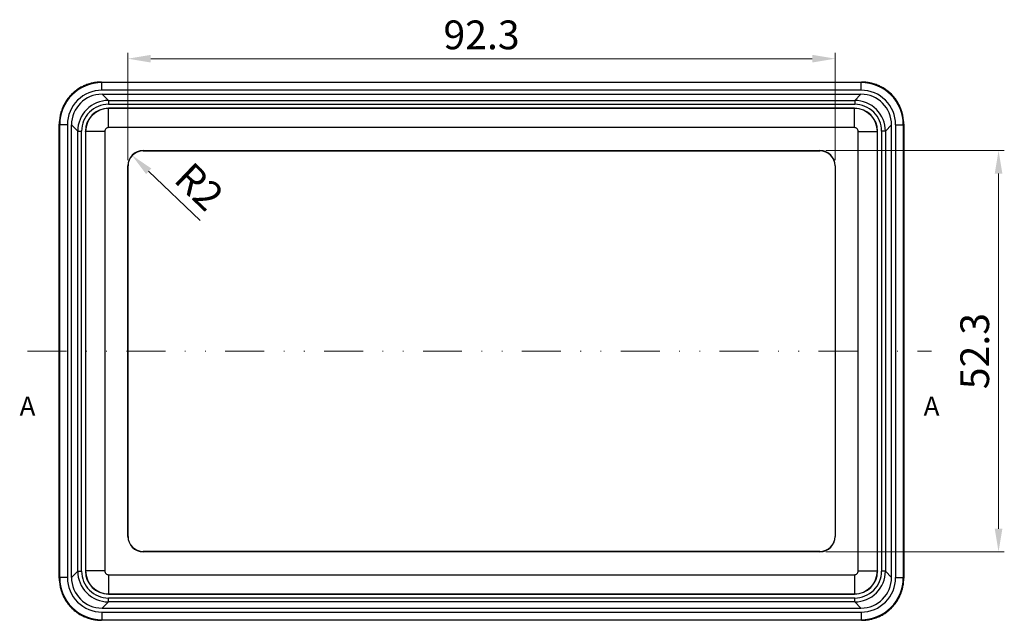
# Model space of a CAD drawing. Units: millimetres. Extents: x 1860 to 2188, y -393 to -149.
# Drawn here: x 1870 to 1998, y -227 to -149 of the extents above; entities that cross this region are included whole.
import ezdxf
from ezdxf.enums import TextEntityAlignment as Align

# ---------------------------------------------------------------- set-up
doc = ezdxf.new("R2010")
doc.units = ezdxf.units.MM
doc.linetypes.add('DIVIDE', pattern=[31.75, 12.7, -6.35, 0, -6.35, 0, -6.35])
doc.layers.add('06___PRT_ALL_SURFS', color=7, linetype='Continuous')
doc.layers.add('dim', color=3, linetype='Continuous', lineweight=9)
doc.layers.add('hatch', color=56, linetype='Continuous', lineweight=9)
doc.styles.add('宋体', font='SimSun.ttf')
doc.styles.add('样式 1', font='SIMKAI.TTF')
doc.dimstyles.new('YanXiu', dxfattribs={"dimscale": 1.5, "dimtxt": 2.5, "dimasz": 2.2, "dimexe": 0.65, "dimexo": 0.65, "dimgap": 0.5, "dimtad": 1, "dimdsep": 46, "dimtxsty": '宋体', "dimcen": 0, "dimclrd": 3, "dimclre": 3, "dimclrt": 3, "dimazin": 2, "dimtfac": 1, "dimtofl": 0, "dimtmove": 0, "dimatfit": 3, "dimfxl": 1, "dimlwd": 5, "dimlwe": 5, "dimarcsym": 0})

# ---------------------------------------------------------------- blocks, each defined once
blk = doc.blocks.new('*D4')
at = {"layer": 'Defpoints', "color": 0}
for p in [(1975.93, -154.11), (1883.63, -168.1), (1975.93, -168.1)]:
    blk.add_point(p, dxfattribs=at)
at = {"layer": 'dim', "color": 3, "lineweight": 5}
for p, q in [((1883.63, -167.35), (1883.63, -153.36)), ((1886.63, -154.11), (1972.93, -154.11)), ((1975.93, -167.35), (1975.93, -153.36))]:
    blk.add_line(p, q, dxfattribs=at)
at = {"layer": 'dim', "color": 3}
for points in [[(1886.63, -153.61), (1886.63, -154.61), (1883.63, -154.11)], [(1972.93, -153.61), (1972.93, -154.61), (1975.93, -154.11)]]:
    blk.add_solid(points, dxfattribs=at)
at = {"layer": 'dim', "color": 3, "insert": (1929.78, -151.49), "char_height": 3.75, "attachment_point": 5, "style": '宋体'}
blk.add_mtext('92.3', dxfattribs=at)
blk = doc.blocks.new('*D5')
at = {"layer": 'Defpoints', "color": 0}
for p in [(1973.93, -166.1), (1973.93, -218.39), (1997.23, -218.39)]:
    blk.add_point(p, dxfattribs=at)
at = {"layer": 'dim', "color": 3, "lineweight": 5}
for p, q in [((1974.68, -166.1), (1997.98, -166.1)), ((1997.23, -169.1), (1997.23, -215.39)), ((1974.68, -218.39), (1997.98, -218.39))]:
    blk.add_line(p, q, dxfattribs=at)
at = {"layer": 'dim', "color": 3}
for points in [[(1996.73, -169.1), (1997.73, -169.1), (1997.23, -166.1)], [(1996.73, -215.39), (1997.73, -215.39), (1997.23, -218.39)]]:
    blk.add_solid(points, dxfattribs=at)
at = {"layer": 'dim', "color": 3, "insert": (1994.61, -192.24), "char_height": 3.75, "attachment_point": 5, "rotation": 90, "style": '宋体'}
blk.add_mtext('52.3', dxfattribs=at)
blk = doc.blocks.new('*D6')
at = {"layer": 'Defpoints', "color": 0}
for p in [(1884.18, -166.71), (1885.63, -168.1)]:
    blk.add_point(p, dxfattribs=at)
at = {"layer": 'dim', "color": 3, "lineweight": 5}
blk.add_line((1893.09, -175.22), (1886.35, -168.79), dxfattribs=at)
at = {"layer": 'dim', "color": 3}
blk.add_solid([(1886.7, -168.43), (1886.01, -169.15), (1884.18, -166.71)], dxfattribs=at)
at = {"layer": 'dim', "color": 3, "insert": (1892.62, -171.14), "char_height": 3.75, "attachment_point": 5, "rotation": 316.3013, "style": '宋体'}
blk.add_mtext('R2', dxfattribs=at)

msp = doc.modelspace()

# ---------------------------------------------------------------- linework, layer by layer
at = {"color": 7, "linetype": 'Continuous'}
for p, q in [((1880.186, -157.153), (1979.371, -157.153)), ((1880.186, -157.153), (1979.371, -157.153)), ((1880.251, -157.218), (1880.186, -157.153)), ((1880.186, -157.153), (1880.186, -157.153)), ((1979.305, -157.218), (1880.251, -157.218)), ((1880.251, -158.218), (1880.251, -157.218)), ((1979.305, -157.218), (1979.371, -157.153)), ((1979.306, -158.218), (1979.306, -157.218)), ((1979.371, -157.153), (1979.371, -157.153)), ((1979.306, -158.218), (1880.251, -158.218)), ((1880.277, -158.744), (1979.28, -158.744)), ((1881.091, -159.558), (1880.277, -158.744)), ((1978.465, -159.558), (1979.28, -158.744)), ((1881.091, -159.558), (1978.465, -159.558)), ((1881.091, -159.558), (1881.091, -160.058)), ((1881.091, -160.058), (1978.465, -160.058)), ((1978.452, -160.571), (1881.105, -160.571)), ((1881.13, -160.597), (1881.105, -160.571)), ((1978.426, -160.597), (1978.452, -160.571)), ((1978.465, -159.558), (1978.465, -160.058)), ((1874.687, -162.651), (1874.688, -162.651)), ((1874.687, -221.836), (1874.687, -162.651)), ((1874.753, -162.717), (1874.688, -162.651)), ((1874.688, -221.836), (1874.688, -162.651)), ((1875.752, -162.716), (1874.753, -162.716)), ((1874.753, -221.771), (1874.753, -162.717)), ((1875.752, -162.716), (1875.752, -221.771)), ((1877.093, -163.557), (1876.278, -162.742)), ((1876.278, -221.745), (1876.278, -162.742)), ((1982.464, -163.557), (1983.278, -162.742)), ((1983.278, -221.745), (1983.278, -162.742)), ((1983.804, -162.716), (1983.804, -221.771)), ((1983.804, -162.716), (1984.804, -162.716)), ((1984.804, -162.716), (1984.869, -162.651)), ((1984.804, -162.716), (1984.804, -221.77)), ((1984.869, -162.651), (1984.869, -221.836)), ((1984.869, -162.651), (1984.869, -221.836)), ((1984.869, -162.651), (1984.869, -162.651)), ((1877.093, -163.557), (1877.593, -163.557)), ((1877.093, -220.931), (1877.093, -163.557)), ((1877.593, -220.931), (1877.593, -163.557)), ((1878.131, -163.596), (1878.106, -163.57)), ((1878.106, -163.57), (1878.106, -220.917)), ((1981.425, -163.596), (1981.451, -163.57)), ((1981.451, -220.917), (1981.451, -163.57)), ((1981.964, -163.557), (1981.964, -220.931)), ((1982.464, -163.557), (1981.964, -163.557)), ((1982.464, -163.557), (1982.464, -220.931)), ((1885.63, -166.096), (1973.926, -166.096)), ((1885.63, -166.122), (1885.63, -166.096)), ((1885.63, -166.122), (1973.926, -166.122)), ((1973.926, -166.122), (1973.926, -166.096)), ((1883.657, -168.096), (1883.63, -168.096)), ((1883.63, -216.391), (1883.63, -168.096)), ((1883.657, -216.391), (1883.657, -168.096)), ((1975.9, -168.096), (1975.9, -216.391)), ((1975.9, -168.096), (1975.926, -168.096)), ((1975.926, -168.096), (1975.926, -216.391)), ((1883.657, -216.391), (1883.63, -216.391)), ((1975.9, -216.391), (1975.926, -216.391)), ((1973.926, -218.365), (1885.63, -218.365)), ((1885.63, -218.365), (1885.63, -218.391)), ((1973.926, -218.365), (1973.926, -218.391)), ((1973.926, -218.391), (1885.63, -218.391)), ((1877.093, -220.931), (1876.278, -221.745)), ((1877.093, -220.931), (1877.593, -220.931)), ((1878.131, -220.892), (1878.106, -220.917)), ((1981.425, -220.891), (1981.451, -220.917)), ((1982.464, -220.931), (1981.964, -220.931)), ((1982.464, -220.931), (1983.278, -221.745)), ((1874.687, -221.836), (1874.688, -221.836)), ((1874.753, -221.771), (1874.688, -221.836)), ((1875.752, -221.771), (1874.753, -221.771)), ((1983.804, -221.771), (1984.804, -221.771)), ((1984.804, -221.77), (1984.869, -221.836)), ((1984.869, -221.836), (1984.869, -221.836)), ((1978.465, -224.429), (1881.091, -224.429)), ((1881.091, -224.929), (1881.091, -224.429)), ((1881.131, -223.891), (1881.105, -223.916)), ((1881.105, -223.916), (1978.452, -223.916)), ((1978.426, -223.891), (1978.452, -223.916)), ((1978.465, -224.929), (1978.465, -224.429)), ((1881.091, -224.929), (1880.277, -225.744)), ((1880.277, -225.744), (1979.28, -225.744)), ((1978.465, -224.929), (1881.091, -224.929)), ((1978.465, -224.929), (1979.28, -225.744)), ((1880.251, -227.269), (1880.186, -227.334)), ((1979.371, -227.334), (1880.186, -227.334)), ((1880.186, -227.335), (1880.186, -227.334)), ((1979.371, -227.335), (1880.186, -227.335)), ((1880.251, -226.27), (1979.306, -226.27)), ((1880.251, -226.27), (1880.251, -227.269)), ((1880.251, -227.269), (1979.306, -227.269)), ((1979.306, -226.27), (1979.306, -227.269)), ((1979.306, -227.269), (1979.371, -227.334)), ((1979.371, -227.335), (1979.371, -227.334))]:
    msp.add_line(p, q, dxfattribs=at)
for points in [[(1880.186, -157.153), (1879.296, -157.225), (1878.194, -157.526), (1877.175, -158.05), (1876.287, -158.773), (1875.569, -159.665), (1875.051, -160.684), (1874.755, -161.787), (1874.687, -162.651)], [(1984.869, -162.651), (1984.797, -161.762), (1984.496, -160.659), (1983.972, -159.641), (1983.249, -158.753), (1982.357, -158.034), (1981.337, -157.516), (1980.235, -157.221), (1979.371, -157.153)], [(1874.687, -221.836), (1874.759, -222.725), (1875.06, -223.828), (1875.584, -224.846), (1876.308, -225.735), (1877.199, -226.453), (1878.219, -226.971), (1879.321, -227.266), (1880.186, -227.335)], [(1979.371, -227.335), (1980.26, -227.262), (1981.363, -226.961), (1982.381, -226.438), (1983.269, -225.714), (1983.988, -224.823), (1984.506, -223.803), (1984.801, -222.701), (1984.869, -221.836)]]:
    msp.add_lwpolyline(points, dxfattribs=at)
for centre, radius, start, end in [((1880.251, -162.717), 5.498, 90.00224, 180.00424), ((1880.193, -162.663), 5.511, 119.00693, 126.1261), ((1880.182, -162.642), 5.488, 113.67512, 119.00988), ((1880.187, -162.655), 5.502, 106.45516, 113.67417), ((1880.181, -162.633), 5.479, 101.21445, 106.45724), ((1880.189, -162.671), 5.518, 90.02995, 101.2132), ((1979.305, -162.717), 5.498, 0.00224, 90.00424), ((1979.368, -162.671), 5.518, 78.90586, 89.96989), ((1979.375, -162.633), 5.479, 73.63886, 78.90526), ((1979.369, -162.655), 5.502, 66.45035, 73.6406), ((1979.374, -162.642), 5.488, 61.10348, 66.44969), ((1979.363, -162.663), 5.511, 54.00086, 61.10607), ((1880.174, -162.642), 5.483, 138.60914, 144.00079), ((1880.25, -162.716), 4.498, 89.99233, 180.00767), ((1880.192, -162.657), 5.506, 131.51269, 138.60989), ((1880.176, -162.64), 5.483, 126.12661, 131.51384), ((1979.306, -162.716), 4.498, 359.99233, 90.00767), ((1979.38, -162.64), 5.483, 48.60914, 54.00079), ((1979.365, -162.657), 5.506, 41.51269, 48.60989), ((1979.382, -162.642), 5.483, 36.12661, 41.51384), ((1880.189, -162.653), 5.502, 156.45035, 163.6406), ((1880.177, -162.647), 5.488, 151.10348, 156.44969), ((1880.197, -162.658), 5.511, 144.00086, 151.10607), ((1881.091, -163.557), 3.999, 89.99913, 180.00087), ((1881.091, -163.556), 3.498, 89.99233, 180.00767), ((1978.465, -163.557), 3.999, 359.99914, 90.00086), ((1978.466, -163.556), 3.498, 359.99233, 90.00767), ((1979.359, -162.658), 5.511, 29.00693, 36.1261), ((1979.38, -162.648), 5.488, 23.67512, 29.00988), ((1979.367, -162.653), 5.502, 16.45516, 23.67417), ((1880.205, -162.654), 5.518, 168.90586, 179.96989), ((1880.168, -162.647), 5.479, 163.63886, 168.90526), ((1979.389, -162.647), 5.479, 11.21445, 16.45724), ((1979.351, -162.654), 5.518, 0.02995, 11.2132), ((1885.63, -168.096), 2, 90, 180), ((1885.63, -168.096), 1.974, 90, 180), ((1973.926, -168.096), 2, 0, 90), ((1973.926, -168.096), 1.974, 0, 90), ((1885.63, -216.391), 2, 180, 270), ((1885.63, -216.391), 1.974, 180, 270), ((1973.926, -216.391), 1.974, 270, 0), ((1973.926, -216.391), 2, 270, 0), ((1881.091, -220.931), 3.999, 179.99913, 270.00087), ((1881.091, -220.931), 3.498, 179.99233, 270.00767), ((1978.466, -220.931), 3.498, 269.99233, 0.00767), ((1978.465, -220.931), 3.999, 269.99914, 0.00086), ((1880.205, -221.833), 5.518, 180.02995, 191.2132), ((1880.251, -221.771), 5.498, 180.00224, 270.00424), ((1880.25, -221.772), 4.498, 179.99232, 270.00768), ((1979.305, -221.771), 5.498, 270.00224, 0.00424), ((1979.306, -221.772), 4.498, 269.99232, 0.00768), ((1979.351, -221.833), 5.518, 348.90586, 359.96989), ((1880.168, -221.841), 5.479, 191.21445, 196.45724), ((1880.189, -221.834), 5.502, 196.45516, 203.67417), ((1979.367, -221.834), 5.502, 336.45035, 343.6406), ((1979.389, -221.841), 5.479, 343.63886, 348.90526), ((1880.177, -221.84), 5.488, 203.67512, 209.00988), ((1880.197, -221.829), 5.511, 209.00693, 216.1261), ((1979.359, -221.829), 5.511, 324.00086, 331.10607), ((1979.38, -221.84), 5.488, 331.10348, 336.44969), ((1880.174, -221.846), 5.483, 216.12661, 221.51384), ((1880.192, -221.83), 5.506, 221.51269, 228.60989), ((1880.176, -221.848), 5.483, 228.60914, 234.00079), ((1979.38, -221.848), 5.483, 306.12661, 311.51384), ((1979.365, -221.83), 5.506, 311.51269, 318.60989), ((1979.382, -221.846), 5.483, 318.60914, 324.00079), ((1880.193, -221.825), 5.511, 234.00086, 241.10607), ((1880.182, -221.845), 5.488, 241.10348, 246.44969), ((1880.187, -221.833), 5.502, 246.45035, 253.6406), ((1880.181, -221.854), 5.479, 253.63886, 258.90526), ((1880.189, -221.816), 5.518, 258.90586, 269.96989), ((1979.368, -221.817), 5.518, 270.02995, 281.2132), ((1979.375, -221.854), 5.479, 281.21445, 286.45724), ((1979.369, -221.833), 5.502, 286.45516, 293.67417), ((1979.374, -221.845), 5.488, 293.67512, 299.00988), ((1979.363, -221.825), 5.511, 299.00693, 306.1261)]:
    msp.add_arc(centre, radius, start, end, dxfattribs=at)
for centre, major_axis, start_param, end_param in [((1880.28, -162.745), (-2.83, 2.83), -0.7850555, 0.7850555), ((1979.277, -162.745), (2.83, 2.83), -0.7850555, 0.7850555), ((1881.107, -163.572), (2.123, -2.123), 2.3565371, 3.9266482), ((1978.45, -163.572), (2.123, 2.123), -0.7850555, 0.7850555), ((1881.107, -220.915), (2.123, 2.123), -3.9266482, -2.3565371), ((1978.45, -220.915), (2.123, -2.123), -0.7850555, 0.7850555), ((1880.28, -221.742), (2.83, 2.83), -3.9266482, -2.3565371), ((1979.277, -221.742), (2.83, -2.83), -0.7850555, 0.7850555)]:
    msp.add_ellipse(centre, major_axis=major_axis, ratio=0.999315, start_param=start_param, end_param=end_param, dxfattribs=at)
at = {"layer": '06___PRT_ALL_SURFS', "color": 7, "linetype": 'Continuous'}
for p, q in [((1978.426, -160.597), (1881.13, -160.597)), ((1881.13, -163.096), (1881.13, -160.597)), ((1978.426, -163.096), (1978.426, -160.597)), ((1978.426, -163.096), (1881.13, -163.096)), ((1880.63, -163.596), (1878.131, -163.596)), ((1878.131, -163.596), (1878.131, -220.892)), ((1880.63, -163.596), (1880.63, -220.892)), ((1978.926, -220.892), (1978.926, -163.596)), ((1978.926, -163.596), (1981.425, -163.596)), ((1981.425, -220.891), (1981.425, -163.596)), ((1880.63, -220.892), (1878.131, -220.892)), ((1978.926, -220.892), (1981.425, -220.892)), ((1881.13, -221.391), (1978.426, -221.391)), ((1881.13, -221.391), (1881.13, -223.891)), ((1978.426, -221.391), (1978.426, -223.891)), ((1881.131, -223.891), (1978.426, -223.891))]:
    msp.add_line(p, q, dxfattribs=at)
for centre, radius, start, end in [((1881.132, -163.598), 3.001, 90.03793, 179.96795), ((1978.424, -163.598), 3.001, 0.03794, 89.96794), ((1881.13, -163.596), 0.5, 89.99317, 180.00683), ((1978.426, -163.596), 0.5, 359.99317, 90.00683), ((1881.132, -220.89), 3.001, 180.03793, 269.96795), ((1881.13, -220.892), 0.5, 179.99315, 270.00685), ((1978.424, -220.89), 3.001, 270.03794, 359.96794), ((1978.426, -220.892), 0.5, 269.99315, 0.00685)]:
    msp.add_arc(centre, radius, start, end, dxfattribs=at)
at = {"layer": 'hatch', "color": 2, "linetype": 'DIVIDE', "ltscale": 0.4}
msp.add_line((1870.547, -192.244), (1988.493, -192.244), dxfattribs=at)
at = {"layer": 'hatch', "color": 2}
for points in [[(1870.547, -192.244, 0, 0, 0), (1870.547, -194.744, 0.75, 0, 0), (1870.547, -197.244, 0, 0, 0)], [(1988.493, -192.244, 0, 0, 0), (1988.493, -194.744, 0.75, 0, 0), (1988.493, -197.244, 0, 0, 0)]]:
    msp.add_lwpolyline(points, format="xyseb", dxfattribs=at)

# ---------------------------------------------------------------- texts
at = {"layer": 'hatch', "color": 6, "style": '样式 1'}
for p in [(1870.547, -199.744), (1988.493, -199.744)]:
    msp.add_text('A', height=2.5, dxfattribs=at).set_placement(p, align=Align.MIDDLE)

# ---------------------------------------------------------------- dimensions: what is measured, and where the dimension line sits
at = {"layer": 'dim'}
dim = msp.add_linear_dim(base=(1975.926, -154.113), p1=(1883.63, -168.096), p2=(1975.926, -168.096), dimstyle='YanXiu', override={"dimasz": 2, "dimexe": 0.49975, "dimexo": 0.49975, "dimgap": 0.49975}, dxfattribs=at)
dim.commit()
dim.dimension.update_dxf_attribs({"geometry": '*D4', "text_midpoint": (1929.778, -151.489)})
dim = msp.add_radius_dim(center=(1885.63, -168.096), mpoint=(1884.184, -166.714), dimstyle='YanXiu', override={"dimasz": 2, "dimexe": 0.49975, "dimexo": 0.49975, "dimgap": 0.49975}, dxfattribs=at)
dim.commit()
dim.dimension.update_dxf_attribs({"geometry": '*D6', "text_midpoint": (1890.804, -173.04), "dimtype": 164})
dim = msp.add_linear_dim(base=(1997.234, -218.3915), p1=(1973.926, -166.0959), p2=(1973.926, -218.3915), angle=90, dimstyle='YanXiu', override={"dimasz": 2, "dimexe": 0.49975, "dimexo": 0.49975, "dimgap": 0.49975}, dxfattribs=at)
dim.commit()
dim.dimension.update_dxf_attribs({"geometry": '*D5', "text_midpoint": (1994.6094, -192.2437)})

doc.saveas('drawing.dxf')
